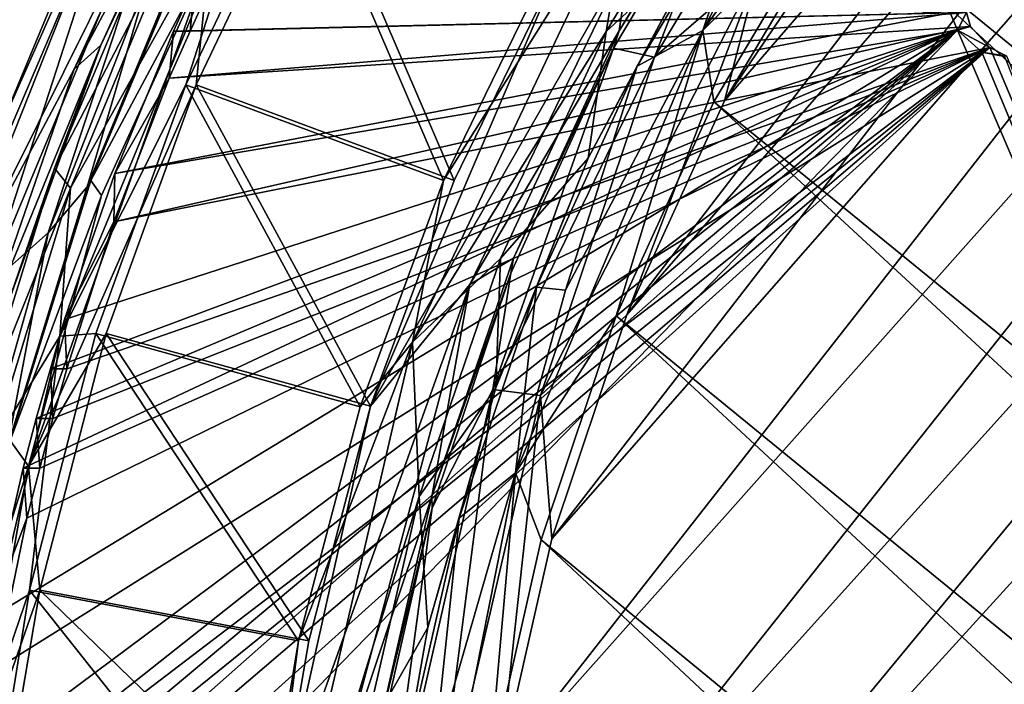
# Model space of a CAD drawing. Units: metres. Extents: x 0 to 0.571, y -0.32 to 0.32.
# Drawn here: x 0.399 to 0.43, y 0.016 to 0.036 of the extents above; entities that cross this region are included whole.
import ezdxf

# ---------------------------------------------------------------- set-up
doc = ezdxf.new("R2010")
doc.units = ezdxf.units.M
doc.layers.add('72_NOVS_INSERT', color=7, linetype='Continuous')
doc.layers.add('72_NOVS_TSS_D3_METAL', color=7, linetype='Continuous')

# ---------------------------------------------------------------- blocks, each defined once
blk = doc.blocks.new('72NOVS_MPS_D3_HALTER_TELEFONPLATTE')
for points in [[(-0.059087, 0.062896, 0.03587), (-0.059746, 0.061436, 0.036046), (-0.059228, 0.061436, 0.037978)], [(-0.059746, 0.061436, 0.036046), (-0.059087, 0.062896, 0.03587), (-0.035509, 0.062009, 0.029552)], [(-0.059087, 0.062896, 0.03587), (-0.059228, 0.061436, 0.037978), (-0.058569, 0.062896, 0.037802)], [(-0.059228, 0.061436, 0.037978), (-0.034995, 0.062023, 0.031485), (-0.058569, 0.062896, 0.037802)], [(-0.061579, 0.056995, 0.036537), (-0.059746, 0.061436, 0.036046), (-0.035509, 0.062009, 0.029552)], [(-0.061579, 0.056995, 0.036537), (-0.035509, 0.062009, 0.029552), (-0.035282, 0.061468, 0.029491)], [(-0.059881, 0.059973, 0.038153), (-0.03487, 0.061578, 0.031452), (-0.034995, 0.062023, 0.031485)], [(-0.059881, 0.059973, 0.038153), (-0.034995, 0.062023, 0.031485), (-0.059228, 0.061436, 0.037978)], [(-0.035509, 0.062009, 0.029552), (-0.034995, 0.062023, 0.031485), (-0.035282, 0.061468, 0.029491)], [(-0.035282, 0.061468, 0.029491), (-0.034995, 0.062023, 0.031485), (-0.03487, 0.061578, 0.031452)], [(-0.019879, 0.0255, 0.025364), (-0.067174, 0.028722, 0.038037), (-0.035282, 0.061468, 0.029491)], [(-0.067174, 0.028722, 0.038037), (-0.066854, 0.03354, 0.037951), (-0.035282, 0.061468, 0.029491)], [(-0.066854, 0.03354, 0.037951), (-0.066698, 0.035143, 0.037909), (-0.035282, 0.061468, 0.029491)], [(-0.066698, 0.035143, 0.037909), (-0.066514, 0.036741, 0.03786), (-0.035282, 0.061468, 0.029491)], [(-0.066514, 0.036741, 0.03786), (-0.066323, 0.038341, 0.037809), (-0.035282, 0.061468, 0.029491)], [(-0.066323, 0.038341, 0.037809), (-0.065516, 0.0431, 0.037593), (-0.035282, 0.061468, 0.029491)], [(-0.065516, 0.0431, 0.037593), (-0.064434, 0.047798, 0.037303), (-0.035282, 0.061468, 0.029491)], [(-0.064434, 0.047798, 0.037303), (-0.064024, 0.049352, 0.037193), (-0.035282, 0.061468, 0.029491)], [(-0.064024, 0.049352, 0.037193), (-0.063586, 0.050897, 0.037076), (-0.035282, 0.061468, 0.029491)], [(-0.063586, 0.050897, 0.037076), (-0.063142, 0.052442, 0.036956), (-0.035282, 0.061468, 0.029491)], [(-0.063142, 0.052442, 0.036956), (-0.061579, 0.056995, 0.036537), (-0.035282, 0.061468, 0.029491)], [(-0.06161, 0.055485, 0.038617), (-0.03487, 0.061578, 0.031452), (-0.059881, 0.059973, 0.038153)], [(-0.06161, 0.055485, 0.038617), (-0.034269, 0.060921, 0.031291), (-0.03487, 0.061578, 0.031452)], [(-0.035282, 0.061468, 0.029491), (-0.03487, 0.061578, 0.031452), (-0.034269, 0.060921, 0.031291)], [(-0.035282, 0.061468, 0.029491), (-0.034269, 0.060921, 0.031291), (-0.034525, 0.06078, 0.029289)], [(-0.019879, 0.0255, 0.025364), (-0.035282, 0.061468, 0.029491), (-0.034525, 0.06078, 0.029289)], [(-0.061579, 0.056995, 0.036537), (-0.059881, 0.059973, 0.038153), (-0.059746, 0.061436, 0.036046)], [(-0.059746, 0.061436, 0.036046), (-0.059881, 0.059973, 0.038153), (-0.059228, 0.061436, 0.037978)], [(-0.066486, 0.031936, 0.039923), (-0.034269, 0.060921, 0.031291), (-0.066337, 0.03354, 0.039883)], [(-0.019361, 0.0255, 0.027296), (-0.034269, 0.060921, 0.031291), (-0.066486, 0.031936, 0.039923)], [(-0.066337, 0.03354, 0.039883), (-0.034269, 0.060921, 0.031291), (-0.066181, 0.035143, 0.039841)], [(-0.066181, 0.035143, 0.039841), (-0.034269, 0.060921, 0.031291), (-0.065996, 0.036741, 0.039792)], [(-0.065996, 0.036741, 0.039792), (-0.034269, 0.060921, 0.031291), (-0.065296, 0.041517, 0.039604)], [(-0.065296, 0.041517, 0.039604), (-0.034269, 0.060921, 0.031291), (-0.06432, 0.046241, 0.039343)], [(-0.06432, 0.046241, 0.039343), (-0.034269, 0.060921, 0.031291), (-0.063916, 0.047798, 0.039234)], [(-0.063916, 0.047798, 0.039234), (-0.034269, 0.060921, 0.031291), (-0.063506, 0.049352, 0.039125)], [(-0.063506, 0.049352, 0.039125), (-0.034269, 0.060921, 0.031291), (-0.063069, 0.050897, 0.039007)], [(-0.063069, 0.050897, 0.039007), (-0.034269, 0.060921, 0.031291), (-0.06161, 0.055485, 0.038617)], [(-0.034269, 0.060921, 0.031291), (-0.033742, 0.060656, 0.031149), (-0.034525, 0.06078, 0.029289)], [(-0.019361, 0.0255, 0.027296), (-0.033742, 0.060656, 0.031149), (-0.034269, 0.060921, 0.031291)], [(-0.034525, 0.06078, 0.029289), (-0.033742, 0.060656, 0.031149), (-0.033811, 0.060642, 0.029097)], [(-0.019879, 0.0255, 0.025364), (-0.034525, 0.06078, 0.029289), (-0.033811, 0.060642, 0.029097)], [(-0.061579, 0.056995, 0.036537), (-0.06161, 0.055485, 0.038617), (-0.059881, 0.059973, 0.038153)], [(-0.063142, 0.052442, 0.036956), (-0.06161, 0.055485, 0.038617), (-0.061579, 0.056995, 0.036537)], [(-0.063142, 0.052442, 0.036956), (-0.063069, 0.050897, 0.039007), (-0.06161, 0.055485, 0.038617)], [(-0.063142, 0.052442, 0.036956), (-0.063586, 0.050897, 0.037076), (-0.063069, 0.050897, 0.039007)], [(-0.063586, 0.050897, 0.037076), (-0.064024, 0.049352, 0.037193), (-0.063506, 0.049352, 0.039125)], [(-0.063586, 0.050897, 0.037076), (-0.063506, 0.049352, 0.039125), (-0.063069, 0.050897, 0.039007)], [(-0.064434, 0.047798, 0.037303), (-0.063916, 0.047798, 0.039234), (-0.064024, 0.049352, 0.037193)], [(-0.064024, 0.049352, 0.037193), (-0.063916, 0.047798, 0.039234), (-0.063506, 0.049352, 0.039125)], [(-0.065516, 0.0431, 0.037593), (-0.06432, 0.046241, 0.039343), (-0.064434, 0.047798, 0.037303)], [(-0.064434, 0.047798, 0.037303), (-0.06432, 0.046241, 0.039343), (-0.063916, 0.047798, 0.039234)], [(-0.065516, 0.0431, 0.037593), (-0.065296, 0.041517, 0.039604), (-0.06432, 0.046241, 0.039343)]]:
    blk.add_3dface(points)
blk = doc.blocks.new('72NOVS_MPS_D3_MPS10_TELEFONPLATTE')
for points in [[(0.015994, 0.034084, 0.002992), (0.019497, 0.04232, 0.002054), (0.003124, 0.296121, 0.006441)], [(0.015662, 0.034057, 0.001788), (0.0028, 0.211835, 0.005234), (0.018244, 0.040276, 0.001096)], [(0.03015, 0.001122, -0.000801), (0.088901, 0.065658, -0.016543), (0.083606, 0.065791, -0.015124)], [(0.03015, 0.001122, -0.000801), (0.083606, 0.065791, -0.015124), (0.030332, 0.00667, -0.000849)], [(0.030332, 0.00667, -0.000849), (0.083606, 0.065791, -0.015124), (0.076566, 0.064994, -0.013238)], [(0.030331, -0.004429, -0.000849), (0.088901, 0.065658, -0.016543), (0.03015, 0.001122, -0.000801)], [(0.030331, -0.004429, -0.000849), (0.094173, 0.064995, -0.017955), (0.088901, 0.065658, -0.016543)], [(0.031239, -0.011778, -0.001092), (0.094173, 0.064995, -0.017955), (0.030331, -0.004429, -0.000849)], [(0.030332, 0.00667, -0.000849), (0.076566, 0.064994, -0.013238), (0.031237, 0.014012, -0.001092)], [(0.031237, 0.014012, -0.001092), (0.076566, 0.064994, -0.013238), (0.069728, 0.063169, -0.011405)], [(0.031239, -0.011778, -0.001092), (0.101004, 0.063173, -0.019786), (0.094173, 0.064995, -0.017955)], [(0.031237, 0.014012, -0.001092), (0.069728, 0.063169, -0.011405), (0.032864, 0.021213, -0.001528)], [(0.032867, -0.018981, -0.001528), (0.101004, 0.063173, -0.019786), (0.031239, -0.011778, -0.001092)], [(0.032864, 0.021213, -0.001528), (0.069728, 0.063169, -0.011405), (0.063178, 0.060362, -0.00965)], [(0.032867, -0.018981, -0.001528), (0.107563, 0.060363, -0.021543), (0.101004, 0.063173, -0.019786)], [(0.032864, 0.021213, -0.001528), (0.063178, 0.060362, -0.00965), (0.035208, 0.028201, -0.002156)], [(0.035212, -0.025968, -0.002157), (0.107563, 0.060363, -0.021543), (0.032867, -0.018981, -0.001528)], [(0.035208, 0.028201, -0.002156), (0.063178, 0.060362, -0.00965), (0.05706, 0.056664, -0.008011)], [(0.035212, -0.025968, -0.002157), (0.113682, 0.056664, -0.023183), (0.107563, 0.060363, -0.021543)], [(0.035208, 0.028201, -0.002156), (0.05706, 0.056664, -0.008011), (0.038258, 0.034882, -0.002973)], [(0.038261, -0.032646, -0.002974), (0.113682, 0.056664, -0.023183), (0.035212, -0.025968, -0.002157)], [(0.038258, 0.034882, -0.002973), (0.05706, 0.056664, -0.008011), (0.046407, 0.046963, -0.005157)], [(0.042003, -0.038932, -0.003977), (0.113682, 0.056664, -0.023183), (0.038261, -0.032646, -0.002974)], [(0.042003, -0.038932, -0.003977), (0.119301, 0.05216, -0.024689), (0.113682, 0.056664, -0.023183)], [(0.04641, -0.044724, -0.005157), (0.119301, 0.05216, -0.024689), (0.042003, -0.038932, -0.003977)], [(0.135221, -0.025936, -0.030248), (0.046055, 0.046929, -0.006356), (0.051083, 0.052129, -0.007704)], [(0.04641, -0.044724, -0.005157), (0.124335, 0.046964, -0.026037), (0.119301, 0.05216, -0.024689)], [(0.037579, 0.037079, -0.004338), (0.046236, 0.049187, -0.006655), (0.041652, 0.041133, -0.005176)], [(0.037579, 0.037079, -0.004338), (0.040274, 0.042242, -0.005374), (0.046236, 0.049187, -0.006655)], [(0.038258, 0.034882, -0.002973), (0.046407, 0.046963, -0.005157), (0.041999, 0.041168, -0.003976)], [(0.132178, -0.03261, -0.029433), (0.041652, 0.041133, -0.005176), (0.046055, 0.046929, -0.006356)], [(0.132178, -0.03261, -0.029433), (0.046055, 0.046929, -0.006356), (0.135221, -0.025936, -0.030248)], [(0.051445, -0.049921, -0.006507), (0.124335, 0.046964, -0.026037), (0.04641, -0.044724, -0.005157)], [(0.015192, 0.029037, 0.003069), (0.017155, 0.030767, 0.001827), (0.021971, 0.045301, 0.001259)], [(0.015192, 0.029037, 0.003069), (0.021971, 0.045301, 0.001259), (0.019497, 0.04232, 0.002054)], [(0.017155, 0.030767, 0.001827), (0.020329, 0.038881, 0.000977), (0.021971, 0.045301, 0.001259)], [(0.01363, 0.02775, 0.002348), (0.015662, 0.034057, 0.001788), (0.020231, 0.044354, 0.000565)], [(0.01363, 0.02775, 0.002348), (0.020231, 0.044354, 0.000565), (0.02163, 0.043842, -0.000399)], [(0.015662, 0.034057, 0.001788), (0.018244, 0.040276, 0.001096), (0.020231, 0.044354, 0.000565)], [(0.017964, 0.035871, 0.000585), (0.02163, 0.043842, -0.000399), (0.022444, 0.044327, -0.001453)], [(0.017964, 0.035871, 0.000585), (0.022444, 0.044327, -0.001453), (0.018794, 0.036622, -0.000475)], [(0.022444, 0.044327, -0.001453), (0.020665, 0.040719, -0.001106), (0.018794, 0.036622, -0.000475)], [(0.01363, 0.02775, 0.002348), (0.02163, 0.043842, -0.000399), (0.017964, 0.035871, 0.000585)], [(0.03456, 0.037046, -0.006075), (0.035343, 0.041725, -0.006973), (0.038588, 0.043682, -0.007154)], [(0.037605, 0.039852, -0.005645), (0.03456, 0.037046, -0.006075), (0.038588, 0.043682, -0.007154)], [(0.038996, 0.043707, -0.00537), (0.035334, 0.039524, -0.005233), (0.034966, 0.037065, -0.004291)], [(0.038731, 0.043144, -0.005171), (0.038996, 0.043707, -0.00537), (0.034966, 0.037065, -0.004291)], [(0.036072, 0.036246, -0.003213), (0.038731, 0.043144, -0.005171), (0.034794, 0.036525, -0.004116)], [(0.038731, 0.043144, -0.005171), (0.034966, 0.037065, -0.004291), (0.034794, 0.036525, -0.004116)], [(0.039972, 0.042751, -0.004258), (0.038731, 0.043144, -0.005171), (0.036072, 0.036246, -0.003213)], [(0.017515, 0.027537, -0.002198), (0.023892, 0.043006, -0.003907), (0.021449, 0.035385, -0.003387)], [(0.017515, 0.027537, -0.002198), (0.017851, 0.032159, -0.001597), (0.023892, 0.043006, -0.003907)], [(0.017851, 0.032159, -0.001597), (0.021108, 0.040013, -0.00247), (0.023892, 0.043006, -0.003907)], [(0.021449, 0.035385, -0.003387), (0.023892, 0.043006, -0.003907), (0.025001, 0.042834, -0.004338)], [(0.02949, 0.032394, -0.005541), (0.021449, 0.035385, -0.003387), (0.025001, 0.042834, -0.004338)], [(0.021772, 0.035386, -0.002179), (0.025325, 0.042835, -0.003131), (0.022164, 0.039289, -0.002026)], [(0.029814, 0.032395, -0.004334), (0.025325, 0.042835, -0.003131), (0.021772, 0.035386, -0.002179)], [(0.02949, 0.032394, -0.005541), (0.025001, 0.042834, -0.004338), (0.032774, 0.039134, -0.006421)], [(0.029814, 0.032395, -0.004334), (0.033125, 0.039182, -0.005231), (0.025325, 0.042835, -0.003131)], [(0.036072, 0.036246, -0.003213), (0.039343, 0.039083, -0.003398), (0.039972, 0.042751, -0.004258)], [(0.037579, 0.037079, -0.004338), (0.035531, 0.035968, -0.004961), (0.039398, 0.042478, -0.005998)], [(0.035531, 0.035968, -0.004961), (0.037605, 0.039852, -0.005645), (0.039398, 0.042478, -0.005998)], [(0.040274, 0.042242, -0.005374), (0.037579, 0.037079, -0.004338), (0.039398, 0.042478, -0.005998)], [(0.015192, 0.029037, 0.003069), (0.019497, 0.04232, 0.002054), (0.015994, 0.034084, 0.002992)], [(0.028514, 0.02735, -0.005143), (0.02949, 0.032394, -0.005541), (0.035343, 0.041725, -0.006973)], [(0.028514, 0.02735, -0.005143), (0.035343, 0.041725, -0.006973), (0.03456, 0.037046, -0.006075)], [(0.02949, 0.032394, -0.005541), (0.032774, 0.039134, -0.006421), (0.035343, 0.041725, -0.006973)], [(0.038258, 0.034882, -0.002973), (0.041999, 0.041168, -0.003976), (0.039343, 0.039083, -0.003398)], [(0.037917, 0.034847, -0.004176), (0.037579, 0.037079, -0.004338), (0.041652, 0.041133, -0.005176)], [(0.128442, -0.038895, -0.028432), (0.037917, 0.034847, -0.004176), (0.041652, 0.041133, -0.005176)], [(0.128442, -0.038895, -0.028432), (0.041652, 0.041133, -0.005176), (0.132178, -0.03261, -0.029433)], [(0.017343, 0.032784, -0.000216), (0.018794, 0.036622, -0.000475), (0.020665, 0.040719, -0.001106)], [(0.017343, 0.032784, -0.000216), (0.020665, 0.040719, -0.001106), (0.021108, 0.040013, -0.00247)], [(0.017851, 0.032159, -0.001597), (0.017343, 0.032784, -0.000216), (0.021108, 0.040013, -0.00247)], [(0.021596, 0.039979, -0.000579), (0.018369, 0.032199, 0.000286), (0.018483, 0.032398, 0.000126)], [(0.018369, 0.032199, 0.000286), (0.021596, 0.039979, -0.000579), (0.020329, 0.038881, 0.000977)], [(0.021596, 0.039979, -0.000579), (0.018483, 0.032398, 0.000126), (0.02176, 0.040231, -0.000752)], [(0.018483, 0.032398, 0.000126), (0.022164, 0.039289, -0.002026), (0.02176, 0.040231, -0.000752)], [(0.037605, 0.039852, -0.005645), (0.035531, 0.035968, -0.004961), (0.034004, 0.033099, -0.00468)], [(0.037605, 0.039852, -0.005645), (0.034004, 0.033099, -0.00468), (0.03456, 0.037046, -0.006075)], [(0.027212, 0.025355, -0.003649), (0.030309, 0.029151, -0.003872), (0.035334, 0.039524, -0.005233)], [(0.027212, 0.025355, -0.003649), (0.035334, 0.039524, -0.005233), (0.033125, 0.039182, -0.005231)], [(0.034966, 0.037065, -0.004291), (0.035334, 0.039524, -0.005233), (0.030309, 0.029151, -0.003872)], [(0.016534, 0.023486, -0.000516), (0.021772, 0.035386, -0.002179), (0.022164, 0.039289, -0.002026)], [(0.016534, 0.023486, -0.000516), (0.022164, 0.039289, -0.002026), (0.018819, 0.031933, -0.000821)], [(0.018819, 0.031933, -0.000821), (0.022164, 0.039289, -0.002026), (0.018483, 0.032398, 0.000126)], [(0.027212, 0.025355, -0.003649), (0.033125, 0.039182, -0.005231), (0.029814, 0.032395, -0.004334)], [(0.032513, 0.025684, -0.001717), (0.035208, 0.028201, -0.002156), (0.039343, 0.039083, -0.003398)], [(0.032513, 0.025684, -0.001717), (0.039343, 0.039083, -0.003398), (0.036072, 0.036246, -0.003213)], [(0.035208, 0.028201, -0.002156), (0.038258, 0.034882, -0.002973), (0.039343, 0.039083, -0.003398)], [(0.017155, 0.030767, 0.001827), (0.018369, 0.032199, 0.000286), (0.020329, 0.038881, 0.000977)], [(0.028514, 0.02735, -0.005143), (0.03456, 0.037046, -0.006075), (0.031263, 0.029965, -0.005191)], [(0.034966, 0.037065, -0.004291), (0.030309, 0.029151, -0.003872), (0.031668, 0.029975, -0.003407)], [(0.034004, 0.033099, -0.00468), (0.031263, 0.029965, -0.005191), (0.03456, 0.037046, -0.006075)], [(0.034794, 0.036525, -0.004116), (0.034966, 0.037065, -0.004291), (0.031668, 0.029975, -0.003407)], [(0.031732, 0.023276, -0.002773), (0.037579, 0.037079, -0.004338), (0.034873, 0.02817, -0.00336)], [(0.031732, 0.023276, -0.002773), (0.03329, 0.028975, -0.003503), (0.037579, 0.037079, -0.004338)], [(0.037579, 0.037079, -0.004338), (0.03329, 0.028975, -0.003503), (0.035531, 0.035968, -0.004961)], [(0.034873, 0.02817, -0.00336), (0.037579, 0.037079, -0.004338), (0.037917, 0.034847, -0.004176)], [(0.015088, 0.027558, 0.001358), (0.017964, 0.035871, 0.000585), (0.018794, 0.036622, -0.000475)], [(0.015088, 0.027558, 0.001358), (0.018794, 0.036622, -0.000475), (0.015889, 0.028545, 0.000306)], [(0.018794, 0.036622, -0.000475), (0.017343, 0.032784, -0.000216), (0.015889, 0.028545, 0.000306)], [(0.031023, 0.025873, -0.002251), (0.034794, 0.036525, -0.004116), (0.03159, 0.029507, -0.003257)], [(0.036072, 0.036246, -0.003213), (0.034794, 0.036525, -0.004116), (0.031023, 0.025873, -0.002251)], [(0.034794, 0.036525, -0.004116), (0.031668, 0.029975, -0.003407), (0.03159, 0.029507, -0.003257)], [(0.032513, 0.025684, -0.001717), (0.036072, 0.036246, -0.003213), (0.031023, 0.025873, -0.002251)], [(0.03329, 0.028975, -0.003503), (0.032385, 0.029065, -0.004117), (0.035531, 0.035968, -0.004961)], [(0.032385, 0.029065, -0.004117), (0.034004, 0.033099, -0.00468), (0.035531, 0.035968, -0.004961)], [(0.015088, 0.027558, 0.001358), (0.01363, 0.02775, 0.002348), (0.017964, 0.035871, 0.000585)], [(0.016534, 0.023486, -0.000516), (0.018958, 0.02762, -0.001425), (0.021772, 0.035386, -0.002179)], [(0.017515, 0.027537, -0.002198), (0.021449, 0.035385, -0.003387), (0.018634, 0.02762, -0.002633)], [(0.026882, 0.025338, -0.004842), (0.018634, 0.02762, -0.002633), (0.021449, 0.035385, -0.003387)], [(0.027212, 0.025355, -0.003649), (0.021772, 0.035386, -0.002179), (0.018958, 0.02762, -0.001425)], [(0.026882, 0.025338, -0.004842), (0.021449, 0.035385, -0.003387), (0.02949, 0.032394, -0.005541)], [(0.027212, 0.025355, -0.003649), (0.029814, 0.032395, -0.004334), (0.021772, 0.035386, -0.002179)], [(0.12404, -0.04469, -0.027252), (0.034873, 0.02817, -0.00336), (0.037917, 0.034847, -0.004176)], [(0.12404, -0.04469, -0.027252), (0.037917, 0.034847, -0.004176), (0.128442, -0.038895, -0.028432)], [(0.034004, 0.033099, -0.00468), (0.032385, 0.029065, -0.004117), (0.031123, 0.025923, -0.003908)], [(0.034004, 0.033099, -0.00468), (0.031123, 0.025923, -0.003908), (0.031263, 0.029965, -0.005191)], [(0.014798, 0.024565, 0.000466), (0.015889, 0.028545, 0.000306), (0.017343, 0.032784, -0.000216)], [(0.014798, 0.024565, 0.000466), (0.017343, 0.032784, -0.000216), (0.017851, 0.032159, -0.001597)], [(0.018369, 0.032199, 0.000286), (0.015968, 0.024279, 0.000799), (0.018483, 0.032398, 0.000126)], [(0.015968, 0.024279, 0.000799), (0.018819, 0.031933, -0.000821), (0.018483, 0.032398, 0.000126)], [(0.026882, 0.025338, -0.004842), (0.02949, 0.032394, -0.005541), (0.028514, 0.02735, -0.005143)], [(0.01536, 0.024026, -0.00093), (0.014798, 0.024565, 0.000466), (0.017851, 0.032159, -0.001597)], [(0.01536, 0.024026, -0.00093), (0.017851, 0.032159, -0.001597), (0.017515, 0.027537, -0.002198)], [(0.018369, 0.032199, 0.000286), (0.015884, 0.024087, 0.000954), (0.015968, 0.024279, 0.000799)], [(0.015884, 0.024087, 0.000954), (0.018369, 0.032199, 0.000286), (0.017155, 0.030767, 0.001827)], [(0.016534, 0.023486, -0.000516), (0.018819, 0.031933, -0.000821), (0.015968, 0.024279, 0.000799)], [(0.014771, 0.022357, 0.002465), (0.015884, 0.024087, 0.000954), (0.017155, 0.030767, 0.001827)], [(0.014771, 0.022357, 0.002465), (0.017155, 0.030767, 0.001827), (0.015192, 0.029037, 0.003069)], [(0.028723, 0.022534, -0.004511), (0.028514, 0.02735, -0.005143), (0.031263, 0.029965, -0.005191)], [(0.031123, 0.025923, -0.003908), (0.028723, 0.022534, -0.004511), (0.031263, 0.029965, -0.005191)], [(0.031668, 0.029975, -0.003407), (0.030309, 0.029151, -0.003872), (0.029127, 0.022538, -0.002726)], [(0.03159, 0.029507, -0.003257), (0.031668, 0.029975, -0.003407), (0.029127, 0.022538, -0.002726)], [(0.03159, 0.029507, -0.003257), (0.029127, 0.022538, -0.002726), (0.029132, 0.022178, -0.002599)], [(0.031023, 0.025873, -0.002251), (0.03159, 0.029507, -0.003257), (0.029132, 0.022178, -0.002599)], [(0.024313, 0.012401, -0.002882), (0.026192, 0.013757, -0.00277), (0.030309, 0.029151, -0.003872)], [(0.024313, 0.012401, -0.002882), (0.030309, 0.029151, -0.003872), (0.027212, 0.025355, -0.003649)], [(0.029127, 0.022538, -0.002726), (0.030309, 0.029151, -0.003872), (0.026192, 0.013757, -0.00277)], [(0.031732, 0.023276, -0.002773), (0.02997, 0.021857, -0.00347), (0.032385, 0.029065, -0.004117)], [(0.02997, 0.021857, -0.00347), (0.031123, 0.025923, -0.003908), (0.032385, 0.029065, -0.004117)], [(0.031732, 0.023276, -0.002773), (0.032385, 0.029065, -0.004117), (0.03329, 0.028975, -0.003503)], [(0.032534, 0.021188, -0.002733), (0.031732, 0.023276, -0.002773), (0.034873, 0.02817, -0.00336)], [(0.032864, 0.021213, -0.001528), (0.035208, 0.028201, -0.002156), (0.032513, 0.025684, -0.001717)], [(0.119009, -0.04989, -0.025904), (0.032534, 0.021188, -0.002733), (0.034873, 0.02817, -0.00336)], [(0.119009, -0.04989, -0.025904), (0.034873, 0.02817, -0.00336), (0.12404, -0.04469, -0.027252)], [(0.013694, 0.011225, -0.001025), (0.01536, 0.024026, -0.00093), (0.017515, 0.027537, -0.002198)], [(0.013694, 0.011225, -0.001025), (0.017515, 0.027537, -0.002198), (0.016565, 0.019615, -0.002078)], [(0.016889, 0.019615, -0.000871), (0.018958, 0.02762, -0.001425), (0.016534, 0.023486, -0.000516)], [(0.024958, 0.018036, -0.004327), (0.016565, 0.019615, -0.002078), (0.018634, 0.02762, -0.002633)], [(0.016565, 0.019615, -0.002078), (0.017515, 0.027537, -0.002198), (0.018634, 0.02762, -0.002633)], [(0.025282, 0.018036, -0.00312), (0.018958, 0.02762, -0.001425), (0.016889, 0.019615, -0.000871)], [(0.024958, 0.018036, -0.004327), (0.018634, 0.02762, -0.002633), (0.026882, 0.025338, -0.004842)], [(0.025282, 0.018036, -0.00312), (0.027212, 0.025355, -0.003649), (0.018958, 0.02762, -0.001425)], [(0.023295, 0.004906, -0.00389), (0.024958, 0.018036, -0.004327), (0.028514, 0.02735, -0.005143)], [(0.023295, 0.004906, -0.00389), (0.028514, 0.02735, -0.005143), (0.028723, 0.022534, -0.004511)], [(0.024958, 0.018036, -0.004327), (0.026882, 0.025338, -0.004842), (0.028514, 0.02735, -0.005143)], [(0.0276, 0.010877, -0.001334), (0.029102, 0.010964, -0.000803), (0.031023, 0.025873, -0.002251)], [(0.031023, 0.025873, -0.002251), (0.029132, 0.022178, -0.002599), (0.0276, 0.010877, -0.001334)], [(0.031123, 0.025923, -0.003908), (0.028997, 0.018445, -0.003338), (0.028723, 0.022534, -0.004511)], [(0.031123, 0.025923, -0.003908), (0.02997, 0.021857, -0.00347), (0.028997, 0.018445, -0.003338)], [(0.029102, 0.010964, -0.000803), (0.032513, 0.025684, -0.001717), (0.031023, 0.025873, -0.002251)], [(0.029102, 0.010964, -0.000803), (0.031237, 0.014012, -0.001092), (0.032513, 0.025684, -0.001717)], [(0.031237, 0.014012, -0.001092), (0.032864, 0.021213, -0.001528), (0.032513, 0.025684, -0.001717)], [(0.024313, 0.012401, -0.002882), (0.027212, 0.025355, -0.003649), (0.025282, 0.018036, -0.00312)], [(0.014182, 0.016008, 0.001247), (0.016534, 0.023486, -0.000516), (0.015968, 0.024279, 0.000799)], [(0.014798, 0.013659, -0.000085), (0.016534, 0.023486, -0.000516), (0.014182, 0.016008, 0.001247)], [(0.014798, 0.013659, -0.000085), (0.016889, 0.019615, -0.000871), (0.016534, 0.023486, -0.000516)], [(0.028807, 0.00852, -0.00199), (0.031732, 0.023276, -0.002773), (0.030911, 0.013995, -0.002299)], [(0.028807, 0.00852, -0.00199), (0.029199, 0.014476, -0.002407), (0.031732, 0.023276, -0.002773)], [(0.031732, 0.023276, -0.002773), (0.029199, 0.014476, -0.002407), (0.02997, 0.021857, -0.00347)], [(0.030911, 0.013995, -0.002299), (0.031732, 0.023276, -0.002773), (0.032534, 0.021188, -0.002733)], [(0.023295, 0.004906, -0.00389), (0.028723, 0.022534, -0.004511), (0.026957, 0.014856, -0.004037)], [(0.029127, 0.022538, -0.002726), (0.026192, 0.013757, -0.00277), (0.027361, 0.014852, -0.002253)], [(0.028997, 0.018445, -0.003338), (0.026957, 0.014856, -0.004037), (0.028723, 0.022534, -0.004511)], [(0.029132, 0.022178, -0.002599), (0.029127, 0.022538, -0.002726), (0.027361, 0.014852, -0.002253)], [(0.029132, 0.022178, -0.002599), (0.027361, 0.014852, -0.002253), (0.027427, 0.014637, -0.002142)], [(0.0276, 0.010877, -0.001334), (0.029132, 0.022178, -0.002599), (0.027427, 0.014637, -0.002142)], [(0.029199, 0.014476, -0.002407), (0.028295, 0.014442, -0.003022), (0.02997, 0.021857, -0.00347)], [(0.028295, 0.014442, -0.003022), (0.028997, 0.018445, -0.003338), (0.02997, 0.021857, -0.00347)], [(0.113387, -0.054403, -0.024398), (0.030911, 0.013995, -0.002299), (0.032534, 0.021188, -0.002733)], [(0.113387, -0.054403, -0.024398), (0.032534, 0.021188, -0.002733), (0.119009, -0.04989, -0.025904)], [(0.013694, 0.011225, -0.001025), (0.016565, 0.019615, -0.002078), (0.015247, 0.011448, -0.001725)], [(0.015852, 0.01349, -0.000593), (0.016889, 0.019615, -0.000871), (0.014798, 0.013659, -0.000085)], [(0.023732, 0.010573, -0.003998), (0.015247, 0.011448, -0.001725), (0.016565, 0.019615, -0.002078)], [(0.024313, 0.012401, -0.002882), (0.016889, 0.019615, -0.000871), (0.015852, 0.01349, -0.000593)], [(0.023732, 0.010573, -0.003998), (0.016565, 0.019615, -0.002078), (0.024958, 0.018036, -0.004327)], [(0.024313, 0.012401, -0.002882), (0.025282, 0.018036, -0.00312), (0.016889, 0.019615, -0.000871)], [(0.028997, 0.018445, -0.003338), (0.027643, 0.010772, -0.002976), (0.026957, 0.014856, -0.004037)], [(0.028295, 0.014442, -0.003022), (0.027643, 0.010772, -0.002976), (0.028997, 0.018445, -0.003338)], [(0.023295, 0.004906, -0.00389), (0.023732, 0.010573, -0.003998), (0.024958, 0.018036, -0.004327)]]:
    blk.add_3dface(points)
blk = doc.blocks.new('EDWG6A1594366BFC49209325B0038F0F6720')
at = {"layer": '72_NOVS_TSS_D3_METAL', "color": 0}
for name, p in [('72NOVS_MPS_D3_MPS10_TELEFONPLATTE', (0.382797, -0.001121, 0.381122)), ('72NOVS_MPS_D3_HALTER_TELEFONPLATTE', (0.463602, -0.0255, 0.339722))]:
    blk.add_blockref(name, p, dxfattribs=at)

msp = doc.modelspace()

# ---------------------------------------------------------------- block references
at = {"layer": '72_NOVS_INSERT'}
msp.add_blockref('EDWG6A1594366BFC49209325B0038F0F6720', (0, 0), dxfattribs=at)

doc.saveas('drawing.dxf')
